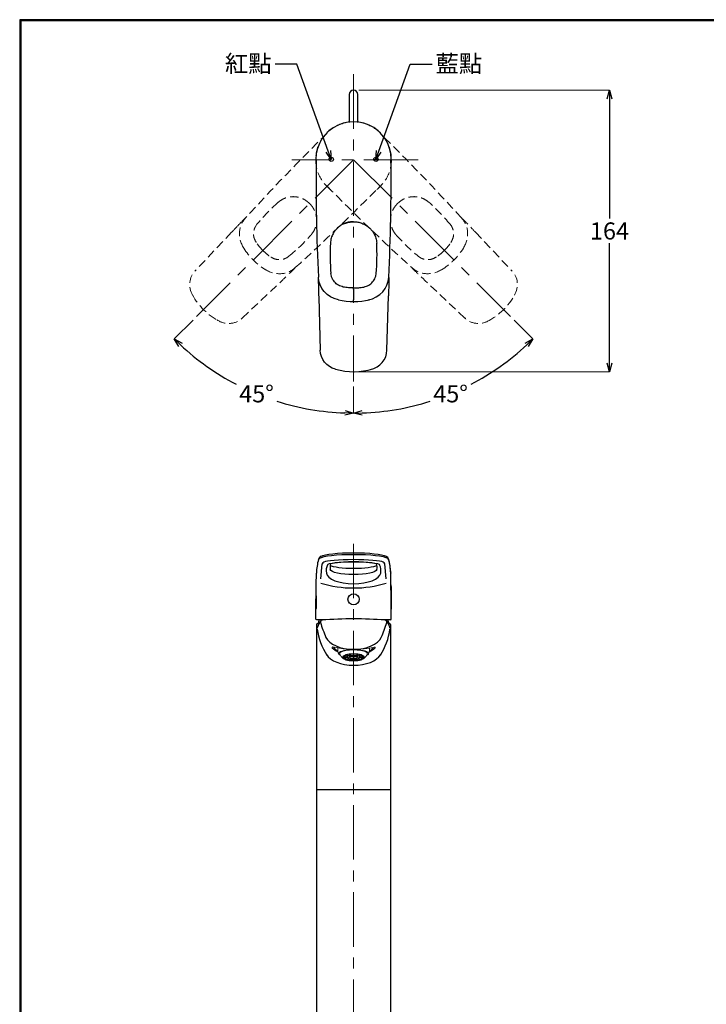
# Model space of a CAD drawing. Units: millimetres. Extents: x 2285 to 3085, y 611 to 1759.
# Drawn here: x 2285 to 2685, y 1185 to 1759 of the extents above; entities that cross this region are included whole.
import ezdxf
from ezdxf import colors
from ezdxf.entities.mleader import LeaderData, LeaderLine
from ezdxf.math import Vec2, Vec3

# ---------------------------------------------------------------- set-up
doc = ezdxf.new("R2010")
doc.units = ezdxf.units.MM
for name, pattern in [('ACISOTGB', [9, 4, -1, 1, -1, 1, -1]), ('CENTER', [50.8, 31.75, -6.35, 6.35, -6.35]), ('DASHED', [0.75, 0.5, -0.25])]:
    doc.linetypes.add(name, pattern=pattern)
doc.layers.add('中心線', color=2, linetype='CENTER', lineweight=5)
doc.layers.add('標註線', color=7, linetype='Continuous', lineweight=9)
doc.layers.add('繪圖線', color=7, linetype='Continuous')
doc.styles.get("Standard").update_dxf_attribs({"font": 'msjh.ttf', "height": 10})
doc.dimstyles.get("Standard").update_dxf_attribs({"dimtxt": 10, "dimasz": 5, "dimexe": 0, "dimexo": 3, "dimgap": 2, "dimtad": 0, "dimtih": 1, "dimtoh": 1, "dimdec": 1, "dimdsep": 46, "dimtxsty": 'Standard', "dimblk": 'OPEN30', "dimcen": 0.09, "dimadec": 0, "dimazin": 2, "dimtfac": 1, "dimtdec": 1, "dimtofl": 0, "dimtmove": 1, "dimatfit": 3, "dimldrblk": 'OPEN30', "dimfxl": 0, "dimtolj": 1, "dimtzin": 0, "dimlwe": 9, "dimarcsym": 0})

# ---------------------------------------------------------------- blocks, each defined once
blk = doc.blocks.new('_Open30')
at = {"color": 0, "linetype": 'ByBlock', "lineweight": -2}
for p, q in [((-1, 0.27), (0, 0)), ((0, 0), (-1, -0.27)), ((0, 0), (-1, 0))]:
    blk.add_line(p, q, dxfattribs=at)
blk = doc.blocks.new('*D22')
at = {"layer": 'Defpoints', "color": 0, "lineweight": 0}
for p in [(2479.97, 1724.76), (2479.97, 1677.62), (2388.56, 1586.21), (2406.11, 1549.69), (2479.97, 1548.35)]:
    blk.add_point(p, dxfattribs=at)
at = {"layer": '標註線', "color": 0, "lineweight": 9}
for p, q in [((2386.44, 1584.09), (2375.52, 1573.17)), ((2479.97, 1545.35), (2479.97, 1529.9))]:
    blk.add_line(p, q, dxfattribs=at)
at = {"layer": '標註線', "color": 0, "lineweight": -2}
for start, end in [(226.93947, 242.39215), (252.42527, 268.06053)]:
    blk.add_arc((2479.97, 1677.62), 147.72, start, end, dxfattribs=at)
at = {"layer": '標註線', "color": 0, "lineweight": -2, "xscale": 5, "yscale": 5, "zscale": 5}
for p, rotation in [((2375.52, 1573.17), 135.9697372501213), ((2479.97, 1529.9), 359.0302627498787)]:
    blk.add_blockref('_Open30', p, dxfattribs=dict(at, rotation=rotation))
at = {"layer": '標註線', "color": 0, "insert": (2423.44, 1541.15), "char_height": 10, "attachment_point": 5}
blk.add_mtext('\\A1;45°', dxfattribs=at)
blk = doc.blocks.new('*D23')
at = {"layer": 'Defpoints', "color": 0, "lineweight": 0}
for p in [(2479.97, 1724.76), (2479.97, 1677.62), (2571.38, 1586.21), (2479.97, 1548.35), (2518.2, 1534.94)]:
    blk.add_point(p, dxfattribs=at)
at = {"layer": '標註線', "color": 0, "lineweight": 9}
for p, q in [((2573.5, 1584.09), (2584.42, 1573.17)), ((2479.97, 1545.35), (2479.97, 1529.9))]:
    blk.add_line(p, q, dxfattribs=at)
at = {"layer": '標註線', "color": 0, "lineweight": -2}
for start, end in [(297.60785, 313.06053), (271.93947, 287.57473)]:
    blk.add_arc((2479.97, 1677.62), 147.72, start, end, dxfattribs=at)
at = {"layer": '標註線', "color": 0, "lineweight": -2, "xscale": 5, "yscale": 5, "zscale": 5}
for p, rotation in [((2584.42, 1573.17), 44.03026274987862), ((2479.97, 1529.9), 180.9697372501213)]:
    blk.add_blockref('_Open30', p, dxfattribs=dict(at, rotation=rotation))
at = {"layer": '標註線', "color": 0, "insert": (2536.5, 1541.15), "char_height": 10, "attachment_point": 5}
blk.add_mtext('\\A1;45°', dxfattribs=at)
blk = doc.blocks.new('*D25')
at = {"layer": 'Defpoints', "color": 0, "lineweight": 0}
for p in [(2479.97, 1718.12), (2480.31, 1554.05), (2629.07, 1554.05)]:
    blk.add_point(p, dxfattribs=at)
at = {"layer": '標註線', "color": 0, "lineweight": 9}
for p, q in [((2482.97, 1718.12), (2629.07, 1718.12)), ((2483.31, 1554.05), (2629.07, 1554.05))]:
    blk.add_line(p, q, dxfattribs=at)
at = {"layer": '標註線', "color": 0, "lineweight": -2}
for p, q in [((2629.07, 1713.12), (2629.07, 1643.28)), ((2629.07, 1559.05), (2629.07, 1628.89))]:
    blk.add_line(p, q, dxfattribs=at)
at = {"layer": '標註線', "color": 0, "lineweight": -2, "xscale": 5, "yscale": 5, "zscale": 5}
for p, rotation in [((2629.07, 1718.12), 90), ((2629.07, 1554.05), 270)]:
    blk.add_blockref('_Open30', p, dxfattribs=dict(at, rotation=rotation))
at = {"layer": '標註線', "color": 0, "insert": (2629.07, 1636.08), "char_height": 10, "attachment_point": 5}
blk.add_mtext('\\A1;164', dxfattribs=at)

msp = doc.modelspace()

# ---------------------------------------------------------------- linework, layer by layer
at = {"layer": '中心線'}
for p, q in [((2479.97, 1727.46), (2479.97, 1548.35)), ((2479.97, 1677.62), (2388.56, 1586.21)), ((2517.68, 1677.62), (2444.04, 1677.62)), ((2479.97, 1677.62), (2571.38, 1586.21)), ((2479.97, 1453.75), (2479.97, 850.48))]:
    msp.add_line(p, q, dxfattribs=at)
at = {"layer": '繪圖線'}
for p, q in [((2477.47, 1715.62), (2477.47, 1699.93)), ((2482.47, 1699.93), (2482.47, 1715.62)), ((2491.72, 1677.84), (2494.22, 1677.84)), ((2426.54, 1624.19), (2426.53, 1624.18)), ((2538.5, 1619.09), (2538.45, 1619.14)), ((2538.52, 1619.06), (2538.5, 1619.09)), ((2467.09, 1609.65), (2466.8, 1611.23)), ((2492.85, 1609.65), (2493.14, 1611.23)), ((2479.97, 1602.06), (2479.97, 1602.04)), ((2459.65, 1597.49), (2460.57, 1566.5)), ((2499.37, 1566.5), (2500.32, 1598.2)), ((2479.97, 1594.84), (2479.97, 1594.91)), ((2479.97, 1594.81), (2479.97, 1594.84)), ((2460.88, 1433.26), (2461.75, 1441.97)), ((2499.06, 1433.26), (2498.19, 1441.97)), ((2458.17, 1429.74), (2458.3, 1436.55)), ((2458.17, 1429.74), (2458.3, 1436.55)), ((2458.3, 1436.83), (2458.3, 1436.55)), ((2458.3, 1436.82), (2458.3, 1436.83)), ((2501.64, 1436.83), (2501.64, 1436.55)), ((2501.64, 1436.82), (2501.64, 1436.83)), ((2501.77, 1429.74), (2501.64, 1436.55)), ((2458.11, 1423.35), (2458.17, 1429.74)), ((2501.83, 1423.35), (2501.77, 1429.74)), ((2457.99, 1409.84), (2458.04, 1415.58)), ((2458.04, 1415.58), (2458.15, 1415.58)), ((2501.9, 1415.58), (2501.79, 1415.58)), ((2501.9, 1415.58), (2501.79, 1415.58)), ((2501.95, 1409.84), (2501.9, 1415.58)), ((2458.47, 1406.73), (2458.47, 1302.53)), ((2463.91, 1409.33), (2458.48, 1409.33)), ((2458.97, 1407.23), (2459.8, 1407.23)), ((2501.46, 1409.33), (2496.11, 1409.33)), ((2500.22, 1407.23), (2500.97, 1407.23)), ((2501.47, 1406.73), (2501.47, 1404.17)), ((2501.47, 1406.73), (2501.47, 1138.54)), ((2501.26, 1404.48), (2501.1, 1405.2)), ((2501.47, 1389.22), (2501.47, 1360.05)), ((2458.47, 1360.05), (2458.47, 1138.53)), ((2501.17, 1310.23), (2458.77, 1310.23))]:
    msp.add_line(p, q, dxfattribs=at)
at = {"layer": '繪圖線', "linetype": 'DASHED', "lineweight": 0, "ltscale": 10}
for p, q in [((2422.8, 1638.66), (2423.71, 1639.99)), ((2537.14, 1638.66), (2536.23, 1639.99)), ((2408.94, 1635.33), (2387.67, 1612.76)), ((2551, 1635.33), (2572.27, 1612.76)), ((2518.92, 1620.45), (2517.6, 1621.36)), ((2415.11, 1585.32), (2438.2, 1607.07)), ((2544.83, 1585.32), (2521.74, 1607.07))]:
    msp.add_line(p, q, dxfattribs=at)
at = {"layer": '繪圖線', "lineweight": 0}
for p, q in [((2441.02, 1620.45), (2442.34, 1621.36)), ((2470.72, 1392.35), (2470.72, 1393.02)), ((2476.69, 1388.91), (2476.69, 1389.19)), ((2477.26, 1389.34), (2477.96, 1388.9)), ((2478.13, 1388.94), (2477.43, 1389.37)), ((2478.13, 1388.94), (2478.13, 1389.49)), ((2481.81, 1389.49), (2481.81, 1388.94)), ((2482.51, 1389.37), (2481.81, 1388.94)), ((2481.98, 1388.9), (2482.68, 1389.34)), ((2483.25, 1389.19), (2483.25, 1388.91)), ((2489.22, 1392.35), (2489.22, 1393.02)), ((2491.97, 1393.6), (2491.94, 1393.65)), ((2474.62, 1387.76), (2473.82, 1387.76)), ((2473.82, 1387.69), (2474.62, 1387.69)), ((2474.35, 1387.69), (2474.01, 1387.66)), ((2474.06, 1387.59), (2474.63, 1387.64)), ((2474.59, 1387.12), (2474.59, 1387.64)), ((2474.85, 1387.17), (2474.59, 1387.12)), ((2474.69, 1387.06), (2474.59, 1387.12)), ((2474.62, 1387.76), (2474.62, 1388.56)), ((2474.69, 1387.06), (2474.91, 1387.1)), ((2476.12, 1387.76), (2474.72, 1387.76)), ((2474.72, 1387.69), (2476.12, 1387.69)), ((2475.37, 1387.28), (2475.37, 1387.69)), ((2476.2, 1387.45), (2475.37, 1387.28)), ((2475.47, 1387.22), (2476.24, 1387.38)), ((2476.03, 1388.97), (2476.59, 1388.85)), ((2476.12, 1387.76), (2476.12, 1388.95)), ((2476.69, 1388.91), (2476.16, 1389.02)), ((2476.67, 1387.55), (2476.67, 1388.37)), ((2477.62, 1387.75), (2476.67, 1387.55)), ((2476.77, 1387.49), (2477.63, 1387.67)), ((2476.81, 1385.83), (2476.81, 1386.18)), ((2477.21, 1386.08), (2476.81, 1385.83)), ((2476.81, 1385.83), (2476.98, 1385.8)), ((2476.98, 1385.8), (2477.38, 1386.05)), ((2477.26, 1386.12), (2477.26, 1386.75)), ((2477.96, 1386.55), (2477.26, 1386.12)), ((2477.36, 1388.69), (2477.89, 1388.58)), ((2477.43, 1386.08), (2478.13, 1386.51)), ((2477.99, 1388.64), (2477.52, 1388.74)), ((2477.62, 1388.64), (2477.62, 1387.73)), ((2479.47, 1388.13), (2477.97, 1387.82)), ((2477.97, 1387.82), (2477.97, 1388.1)), ((2477.99, 1388.64), (2477.99, 1388.87)), ((2478.07, 1387.76), (2479.47, 1388.05)), ((2478.75, 1388.4), (2479.5, 1388.25)), ((2479.6, 1388.31), (2478.95, 1388.45)), ((2479.47, 1388.26), (2479.47, 1387.73)), ((2479.6, 1388.31), (2479.6, 1388.52)), ((2479.87, 1389.07), (2479.87, 1389.03)), ((2479.87, 1388.53), (2479.87, 1388.37)), ((2479.87, 1387.55), (2479.87, 1387.39)), ((2479.87, 1386.88), (2479.87, 1386.85)), ((2479.87, 1386.35), (2479.87, 1386.31)), ((2479.97, 1385.27), (2479.97, 1382.85)), ((2480.07, 1389.03), (2480.07, 1389.07)), ((2480.07, 1388.37), (2480.07, 1388.53)), ((2480.07, 1387.39), (2480.07, 1387.55)), ((2480.07, 1386.85), (2480.07, 1386.88)), ((2480.07, 1386.31), (2480.07, 1386.35)), ((2480.34, 1388.52), (2480.34, 1388.31)), ((2480.99, 1388.45), (2480.34, 1388.31)), ((2480.44, 1388.25), (2481.19, 1388.4)), ((2480.47, 1387.73), (2480.47, 1388.26)), ((2481.97, 1387.82), (2480.47, 1388.13)), ((2480.47, 1388.05), (2481.87, 1387.76)), ((2481.81, 1386.51), (2482.51, 1386.08)), ((2481.95, 1388.87), (2481.95, 1388.64)), ((2482.42, 1388.74), (2481.95, 1388.64)), ((2481.97, 1388.1), (2481.97, 1387.82)), ((2482.68, 1386.12), (2481.98, 1386.55)), ((2482.05, 1388.58), (2482.58, 1388.69)), ((2482.31, 1387.67), (2483.17, 1387.49)), ((2482.32, 1387.73), (2482.32, 1388.64)), ((2483.27, 1387.55), (2482.32, 1387.75)), ((2482.56, 1386.05), (2482.96, 1385.8)), ((2482.68, 1386.75), (2482.68, 1386.12)), ((2483.13, 1385.83), (2482.73, 1386.08)), ((2482.96, 1385.8), (2483.13, 1385.83)), ((2483.13, 1386.18), (2483.13, 1385.83)), ((2483.78, 1389.02), (2483.25, 1388.91)), ((2483.27, 1388.37), (2483.27, 1387.55)), ((2483.35, 1388.85), (2483.91, 1388.97)), ((2483.7, 1387.38), (2484.47, 1387.22)), ((2484.57, 1387.28), (2483.74, 1387.45)), ((2483.82, 1388.95), (2483.82, 1387.76)), ((2485.22, 1387.76), (2483.82, 1387.76)), ((2483.82, 1387.69), (2485.22, 1387.69)), ((2484.57, 1387.69), (2484.57, 1387.28)), ((2485.03, 1387.1), (2485.25, 1387.06)), ((2485.35, 1387.12), (2485.09, 1387.17)), ((2485.35, 1387.12), (2485.25, 1387.06)), ((2485.31, 1387.64), (2485.88, 1387.59)), ((2485.32, 1388.56), (2485.32, 1387.76)), ((2486.12, 1387.76), (2485.32, 1387.76)), ((2485.32, 1387.69), (2486.12, 1387.69)), ((2485.35, 1387.64), (2485.35, 1387.12)), ((2485.93, 1387.66), (2485.59, 1387.69))]:
    msp.add_line(p, q, dxfattribs=at)
at = {"layer": '繪圖線', "lineweight": 30}
msp.add_lwpolyline([(2285.47, 611.24), (3085.46, 611.24), (3085.46, 1759.25), (2285.47, 1759.25)], close=True, dxfattribs=at)
at = {"layer": '繪圖線', "color": 0}
msp.add_lwpolyline([(3084.86, 742.82), (3084.86, 1758.65), (2286.07, 1758.65), (2286.07, 742.82)], close=True, dxfattribs=at)
at = {"layer": '繪圖線', "lineweight": 0, "flags": 128}
for points in [[(2477.21, 1389.37), (2476.65, 1389.23), (2476.15, 1389.07), (2475.71, 1388.89), (2475.34, 1388.69), (2475.04, 1388.47), (2474.82, 1388.24), (2474.68, 1388), (2474.62, 1387.76)], [(2477.26, 1389.34), (2476.71, 1389.2), (2476.22, 1389.04), (2475.79, 1388.86), (2475.42, 1388.67), (2475.13, 1388.45), (2474.91, 1388.23), (2474.78, 1388), (2474.72, 1387.76)], [(2485.22, 1387.76), (2485.16, 1388), (2485.03, 1388.23), (2484.81, 1388.45), (2484.52, 1388.67), (2484.15, 1388.86), (2483.72, 1389.04), (2483.23, 1389.2), (2482.68, 1389.34)], [(2485.32, 1387.76), (2485.26, 1388), (2485.12, 1388.24), (2484.9, 1388.47), (2484.6, 1388.69), (2484.23, 1388.89), (2483.79, 1389.07), (2483.29, 1389.23), (2482.73, 1389.37)], [(2474.62, 1387.69), (2474.68, 1387.45), (2474.82, 1387.21), (2475.04, 1386.98), (2475.34, 1386.77), (2475.71, 1386.57), (2476.15, 1386.38), (2476.65, 1386.22), (2477.21, 1386.08)], [(2474.72, 1387.69), (2474.78, 1387.45), (2474.91, 1387.22), (2475.13, 1387), (2475.42, 1386.79), (2475.79, 1386.59), (2476.22, 1386.41), (2476.71, 1386.25), (2477.26, 1386.12)], [(2479.97, 1386.38), (2481.13, 1386.45), (2482.17, 1386.64), (2483, 1386.94), (2483.54, 1387.31), (2483.72, 1387.73), (2483.54, 1388.14), (2483, 1388.52), (2482.17, 1388.81), (2481.13, 1389), (2479.97, 1389.07), (2478.81, 1389), (2477.77, 1388.81), (2476.94, 1388.52), (2476.4, 1388.14), (2476.22, 1387.73), (2476.4, 1387.31), (2476.94, 1386.94), (2477.77, 1386.64), (2478.81, 1386.45), (2479.97, 1386.38)], [(2479.97, 1386.88), (2480.87, 1386.95), (2481.63, 1387.13), (2482.14, 1387.4), (2482.32, 1387.73), (2482.14, 1388.05), (2481.63, 1388.32), (2480.87, 1388.5), (2479.97, 1388.57), (2479.07, 1388.5), (2478.31, 1388.32), (2477.8, 1388.05), (2477.62, 1387.73), (2477.8, 1387.4), (2478.31, 1387.13), (2479.07, 1386.95), (2479.97, 1386.88)], [(2479.97, 1386.92), (2480.83, 1386.98), (2481.56, 1387.16), (2482.05, 1387.42), (2482.22, 1387.73), (2482.05, 1388.03), (2481.56, 1388.3), (2480.83, 1388.47), (2479.97, 1388.53), (2479.11, 1388.47), (2478.38, 1388.3), (2477.89, 1388.03), (2477.72, 1387.73), (2477.89, 1387.42), (2478.38, 1387.16), (2479.11, 1386.98), (2479.97, 1386.92)], [(2479.97, 1387.55), (2480.16, 1387.56), (2480.32, 1387.6), (2480.43, 1387.66), (2480.47, 1387.73), (2480.43, 1387.79), (2480.32, 1387.85), (2480.16, 1387.89), (2479.97, 1387.91), (2479.78, 1387.89), (2479.62, 1387.85), (2479.51, 1387.79), (2479.47, 1387.73), (2479.51, 1387.66), (2479.62, 1387.6), (2479.78, 1387.56), (2479.97, 1387.55)], [(2482.68, 1386.12), (2483.23, 1386.25), (2483.72, 1386.41), (2484.15, 1386.59), (2484.52, 1386.79), (2484.81, 1387), (2485.03, 1387.22), (2485.16, 1387.45), (2485.22, 1387.69)], [(2482.73, 1386.08), (2483.29, 1386.22), (2483.79, 1386.38), (2484.23, 1386.57), (2484.6, 1386.77), (2484.9, 1386.98), (2485.12, 1387.21), (2485.26, 1387.45), (2485.32, 1387.69)]]:
    msp.add_lwpolyline(points, dxfattribs=at)
at = {"layer": '繪圖線'}
for centre, radius in [((2466.97, 1677.84), 1.25), ((2492.97, 1677.84), 1.24)]:
    msp.add_circle(centre, radius, dxfattribs=at)
for centre, radius, start, end in [((2479.97, 1715.62), 2.5, 0, 180), ((3648.49, 1666.24), 1190.38, 179.45242, 182.7498), ((1311.44, 1666.24), 1190.39, 357.2502, 0.54757), ((2589.06, 1622.34), 122.76, 176.88497, 185.19243), ((2371.13, 1622.33), 122.51, 354.79919, 3.12341), ((2479.97, 1634.06), 39.15, 257.02969, 283.6309), ((2479.95, 1592.55), 38.51, 254.07193, 287.00682), ((2499.85, 1434.5), 41.61, 165.91665, 176.79935), ((2461.1, 1443.73), 1.8, 118.30224, 156.80822), ((2462.57, 1443.62), 3.24, 118.90298, 161.95805), ((2463.32, 1441.48), 1.64, 112.79635, 162.42934), ((2472.11, 1438.02), 8.09, 154.35959, 189.87806), ((2472.79, 1440.08), 6.53, 162.8402, 192.593), ((2487.15, 1440.08), 6.53, 347.407, 17.1598), ((2487.83, 1438.02), 8.09, 350.12194, 25.64041), ((2496.63, 1441.48), 1.64, 17.57066, 67.20365), ((2497.37, 1443.62), 3.24, 18.04195, 61.09702), ((2498.84, 1443.73), 1.8, 23.19178, 61.69776), ((2460.09, 1434.5), 41.61, 3.20065, 14.08335), ((-255873.84, 3679.35), 258341.8, 359.4979284, 359.50107), ((2479.97, 1493), 65.05, 252.93571, 287.06429), ((260833.78, 3679.35), 258341.8, 180.49893, 180.5020716), ((2458.5, 1409.84), 0.51, 179.91206, 267.15236), ((2458.97, 1406.73), 0.501, 90.08824, 179.91176), ((2468.45, 1402.34), 9.93, 139.48068, 163.8118), ((2510.68, 1391.76), 53.66, 160.88072, 163.23779), ((2461.67, 1408.13), 1.02, 93.85378, 195.75405), ((2531.75, 1429.03), 74.15, 196.58674, 203.76145), ((2480.01, 1192.14), 217.79, 85.1531, 94.84954), ((2432.23, 1427.71), 69.98, 335.88387, 343.5208), ((2498.36, 1408.13), 1.02, 344.24595, 86.93899), ((2491.58, 1402.34), 9.93, 16.1882, 40.51932), ((2449.34, 1391.76), 53.66, 16.76221, 19.11928), ((2500.97, 1406.73), 0.5, 360, 90), ((2501.44, 1409.84), 0.51, 272.84764, 0.08794), ((2463.59, 1403.75), 4.87, 163.8118, 171.4015), ((2495.93, 1409.01), 37.44, 187.7231, 212.68822), ((2464.06, 1408.97), 37.44, 327.31178, 352.2769), ((2496.44, 1403.75), 4.87, 8.5985, 16.1882), ((2458.77, 1302.53), 0.3, 180, 270)]:
    msp.add_arc(centre, radius, start, end, dxfattribs=at)
at = {"layer": '繪圖線', "linetype": 'DASHED', "lineweight": 0, "ltscale": 10}
for centre, radius, start, end in [((3298.2, 843.3), 1190.38, 134.45242, 137.7498), ((1661.74, 843.3), 1190.38, 42.2502, 45.54758), ((1645.65, 2495.85), 1190.39, 312.2502, 315.54757), ((3314.29, 2495.85), 1190.39, 224.45243, 227.7498), ((2518.02, 1561.39), 122.76, 131.88497, 140.19243), ((2441.92, 1561.39), 122.76, 39.80757, 48.11503), ((2363.92, 1715.49), 122.51, 309.79919, 318.12341), ((2596.02, 1715.49), 122.51, 221.87659, 230.20081), ((2449.17, 1646.82), 39.15, 212.02969, 238.6309), ((2510.77, 1646.82), 39.15, 301.3691, 327.97031), ((2419.8, 1617.48), 38.51, 209.07193, 242.00682), ((2540.14, 1617.48), 38.51, 297.99318, 330.92807)]:
    msp.add_arc(centre, radius, start, end, dxfattribs=at)
at = {"layer": '繪圖線', "lineweight": 0}
for centre, radius, start, end in [((2467.8, 1393.19), 0.383, 81.3891, 221.63721), ((2477.55, 1392.27), 6.83, 179.39739, 203.54918), ((2479.6, 1392.93), 8.32, 203.66162, 227.45853), ((2479.97, 1379.03), 10.08, 79.49617, 100.50383), ((2482, 1391.72), 6.34, 308.32905, 340.31721), ((2482.39, 1392.27), 6.83, 336.45082, 0.60261), ((2492.18, 1393.15), 0.379, 317.24225, 99.07596), ((2477, 1389.79), 2.99, 237.04217, 239.30113), ((2477.98, 1386.82), 2.09, 90.62014, 153.03656), ((2477.98, 1388.64), 2.09, 206.96344, 269.37986), ((2477.79, 1387.02), 2.19, 120.28796, 123.36874), ((2477.85, 1389.33), 2.13, 236.59016, 239.75314), ((2479.97, 1399.79), 13.98, 259.33352, 280.66648), ((2479.97, 1399.56), 13.72, 259.34148, 280.65852), ((2478.64, 1387.48), 1.34, 119.30357, 124.35313), ((2478.7, 1388.88), 1.28, 235.53448, 240.80882), ((2479.97, 1396.43), 10.08, 259.49617, 280.50383), ((2479.69, 1388.05), 0.282, 109.77487, 133.88183), ((2479.97, 1382.48), 6.55, 89.12582, 90.87418), ((2479.97, 1386.99), 1.38, 85.84715, 94.15285), ((2479.97, 1393.66), 6.28, 269.08693, 270.91307), ((2479.97, 1397.31), 10.46, 269.45235, 270.54765), ((2479.97, 1400.96), 14.65, 269.60886, 270.39114), ((2480.25, 1388.05), 0.282, 46.11817, 70.22513), ((2481.24, 1388.88), 1.28, 299.19118, 304.46552), ((2481.3, 1387.48), 1.34, 55.64687, 60.69643), ((2481.96, 1386.82), 2.09, 26.96344, 89.37986), ((2481.96, 1388.64), 2.09, 270.62014, 333.03656), ((2482.09, 1389.33), 2.13, 300.24686, 303.40984), ((2482.15, 1387.02), 2.19, 56.63126, 59.71204), ((2482.94, 1389.79), 2.99, 300.69887, 302.95783)]:
    msp.add_arc(centre, radius, start, end, dxfattribs=at)
at = {"layer": '繪圖線', "linetype": 'DASHED', "lineweight": 0, "ltscale": 10, "extrusion": (0, 0, -1)}
for centre, major_axis, ratio, start_param, end_param in [((2479.97, 1677.62), (15.65, -15.65), 0.994155, 1.444634, 4.839102), ((2428.3, 1633.07), (10.93, -10.93), 0.911388, 8.099719, 9.393074), ((2524.52, 1625.95), (10.93, 10.93), 0.911388, 8.078353, 9.393038), ((2396.6, 1603.83), (8.93, -8.93), 0.911388, 1.867075, 3.141593), ((2553.76, 1594.25), (8.93, 8.93), 0.911388, 1.816348, 3.145934)]:
    msp.add_ellipse(centre, major_axis=major_axis, ratio=ratio, start_param=start_param, end_param=end_param, dxfattribs=at)
at = {"layer": '繪圖線'}
for centre, major_axis, ratio, start_param, end_param in [((2479.97, 1677.62), (0, -22.13), 0.994155, 1.444634, 4.839102), ((2485, 1609.58), (-15.46, 0), 0.911388, 8.078353, 9.393038), ((2486.74, 1566.5), (-12.63, 0), 0.911388, 1.816348, 3.145934), ((2479.97, 1442.65), (-17.59, 0), 0.102917, 3.328453, 6.096325), ((2479.97, 1436.99), (-15.86, 0), 0.416091, 0.055403, 3.08619), ((2479.99, 1401.3), (16.59, -0.04), 0.547422, 3.38526, 6.044537), ((2479.99, 1391.95), (16.61, -0.04), 0.547422, 3.453034, 5.973296)]:
    msp.add_ellipse(centre, major_axis=major_axis, ratio=ratio, start_param=start_param, end_param=end_param, dxfattribs=at)
at = {"layer": '繪圖線', "linetype": 'DASHED', "lineweight": 0, "ltscale": 10}
for centre, major_axis, ratio, start_param, end_param in [((2479.97, 1677.62), (-15.65, -15.65), 0.994155, 1.444634, 4.839102), ((2531.64, 1633.07), (-10.93, -10.93), 0.911388, 8.099719, 9.393074), ((2435.42, 1625.95), (-10.93, 10.93), 0.911388, 8.078353, 9.393038), ((2563.34, 1603.83), (-8.93, -8.93), 0.911388, 1.867075, 3.141593), ((2406.18, 1594.25), (-8.93, 8.93), 0.911388, 1.816348, 3.145934)]:
    msp.add_ellipse(centre, major_axis=major_axis, ratio=ratio, start_param=start_param, end_param=end_param, dxfattribs=at)
at = {"layer": '繪圖線', "extrusion": (0, 0, -1)}
for centre, major_axis, ratio, start_param, end_param in [((2474.94, 1609.58), (15.46, 0), 0.911388, 8.099719, 9.393074), ((2473.2, 1566.5), (12.63, 0), 0.911388, 1.867075, 3.141593), ((2479.97, 1444.77), (-20.11, 0), 0.13886, 6.478925, 9.229038), ((2479.97, 1445.82), (-19.52, 0), 0.13886, 0.238864, 2.902729), ((2479.97, 1441.3), (-15.24, 0), 0.13886, 0.025897, 3.11362), ((2479.97, 1441.84), (-14.21, 0), 0.181793, 3.429683, 5.995095), ((2479.97, 1441.95), (-13.42, 0), 0.098381, 6.306795, 9.401167), ((2479.97, 1438.78), (-13.56, 0), 0.223508, 3.182196, 6.242582)]:
    msp.add_ellipse(centre, major_axis=major_axis, ratio=ratio, start_param=start_param, end_param=end_param, dxfattribs=at)
at = {"layer": '繪圖線'}
msp.add_ellipse((2479.97, 1421.36), major_axis=(0, 3.25), ratio=0.999993, dxfattribs=at)
at = {"layer": '繪圖線', "lineweight": 0}
for centre, major_axis, ratio, start_param, end_param in [((2479.99, 1396.49), (14.08, -0.03), 0.547422, 3.624926, 4.01432), ((2480.01, 1409.52), (31.6, -0.07), 0.547422, 4.318853, 5.106919), ((2479.97, 1393.67), (-11.67, 0), 0.35878, 0.048563, 0.670099), ((2479.97, 1393.67), (-11.33, 0), 0.35878, 0.06878, 0.626), ((2479.97, 1389.78), (-8.73, 0), 0.258498, 2.621004, 6.821537), ((2479.97, 1389.76), (-8.02, 0), 0.258498, 3.039471, 6.428054), ((2479.99, 1396.49), (14.08, -0.03), 0.547422, 5.408434, 5.80138), ((2479.97, 1393.67), (-11.67, 0), 0.35878, 2.471447, 3.079479), ((2479.97, 1393.67), (-11.33, 0), 0.35878, 2.515543, 3.05913)]:
    msp.add_ellipse(centre, major_axis=major_axis, ratio=ratio, start_param=start_param, end_param=end_param, dxfattribs=at)
for major_axis in [(-6.35, 0), (-6.16, 0)]:
    msp.add_ellipse((2479.97, 1387.54), major_axis=major_axis, ratio=0.35878, dxfattribs=at)
at = {"layer": '繪圖線'}
for points, knots in [([(2501.87, 1675.93), (2501.91, 1676.65), (2501.99, 1678.12), (2501.82, 1680.67), (2501.44, 1682.38), (2501.21, 1683.41)], [0, 0, 0, 0, 0.2819211, 0.5700783, 1, 1, 1, 1]), ([(2479.97, 1641.45), (2479.15, 1641.41), (2477.49, 1641.33), (2475.46, 1640.74), (2473.9, 1640.07), (2472.76, 1639.45), (2471.68, 1638.71), (2470.49, 1637.72), (2469.19, 1636.33), (2467.9, 1634.37), (2466.83, 1631.89), (2466.6, 1630.01), (2466.48, 1629.01)], [0, 0, 0, 0, 0.120207, 0.243583, 0.306531, 0.370274, 0.434812, 0.500145, 0.599332, 0.715718, 0.849282, 1, 1, 1, 1]), ([(2474.76, 1640.44), (2475.58, 1640.72), (2477.26, 1641.31), (2479.05, 1641.38), (2479.97, 1641.41)], [0, 0, 0, 0, 0.489964, 1, 1, 1, 1]), ([(2479.97, 1641.45), (2480.79, 1641.41), (2482.45, 1641.33), (2484.48, 1640.74), (2486.04, 1640.07), (2487.18, 1639.45), (2488.26, 1638.71), (2489.45, 1637.72), (2490.75, 1636.33), (2492.04, 1634.37), (2493.1, 1631.89), (2493.34, 1630.01), (2493.46, 1629.01)], [0, 0, 0, 0, 0.120207, 0.243583, 0.306531, 0.370274, 0.434812, 0.500145, 0.599332, 0.715718, 0.849282, 1, 1, 1, 1]), ([(2459.38, 1609), (2459.42, 1606.98), (2459.48, 1603.14), (2459.6, 1599.3), (2459.66, 1597.48)], [0, 0, 0, 0, 0.524937, 1, 1, 1, 1]), ([(2473.97, 1603.41), (2473, 1603.7), (2471.05, 1604.27), (2468.73, 1606.28), (2467.54, 1608.23), (2467.17, 1609.41), (2467.09, 1609.65)], [0, 0, 0, 0, 0.3070212, 0.6140294, 0.9209812, 1, 1, 1, 1]), ([(2485.97, 1603.41), (2486.94, 1603.7), (2488.89, 1604.27), (2491.21, 1606.28), (2492.4, 1608.23), (2492.77, 1609.41), (2492.85, 1609.65)], [0, 0, 0, 0, 0.307021, 0.614029, 0.920981, 1, 1, 1, 1]), ([(2500.55, 1609), (2500.52, 1606.98), (2500.47, 1603.38), (2500.35, 1599.77), (2500.3, 1598.18)], [0, 0, 0, 0, 0.5592766, 1, 1, 1, 1]), ([(2479.97, 1602.84), (2478.97, 1602.86), (2476.95, 1602.91), (2474.97, 1603.24), (2473.97, 1603.41)], [0, 0, 0, 0, 0.497382, 1, 1, 1, 1]), ([(2479.97, 1602.84), (2480.97, 1602.86), (2482.99, 1602.91), (2484.97, 1603.24), (2485.97, 1603.41)], [0, 0, 0, 0, 0.497382, 1, 1, 1, 1]), ([(2479.97, 1602.06), (2479.97, 1602.16), (2479.97, 1602.38), (2479.97, 1602.64), (2479.97, 1602.81), (2479.97, 1602.88), (2479.97, 1602.85), (2479.97, 1602.84)], [0, 0, 0, 0, 0.2141628, 0.4283256, 0.6424884, 0.8566513, 1, 1, 1, 1]), ([(2479.97, 1602.04), (2479.97, 1600.88), (2479.97, 1598.86), (2479.97, 1596.81), (2479.97, 1595.94)], [0, 0, 0, 0, 0.577083, 1, 1, 1, 1]), ([(2479.97, 1594.91), (2479.97, 1594.95), (2479.97, 1595.02), (2479.97, 1595.25), (2479.97, 1595.54), (2479.97, 1595.79), (2479.97, 1595.92), (2479.97, 1595.94)], [0, 0, 0, 0, 0.23963, 0.47926, 0.71889, 0.958519, 1, 1, 1, 1]), ([(2501.64, 1436.83), (2501.64, 1436.83), (2501.64, 1437.13), (2501.54, 1438), (2501.4, 1439.77), (2501.05, 1441.91), (2500.74, 1443.47), (2500.52, 1444.38), (2500.47, 1444.56), (2500.45, 1444.63)], [0, 0, 0, 0, 0.000002, 0.096295, 0.37427, 0.652245, 0.930217, 0.973252, 1, 1, 1, 1]), ([(2458.11, 1423.35), (2458.11, 1422.84), (2458.1, 1421.82), (2458.13, 1420.17), (2458.15, 1418.51), (2458.13, 1416.97), (2458.08, 1415.97), (2458.07, 1415.58), (2458.07, 1415.58)], [0, 0, 0, 0, 0.222408, 0.444817, 0.63706, 0.815619, 0.996425, 1, 1, 1, 1]), ([(2501.87, 1415.58), (2501.87, 1415.58), (2501.86, 1415.97), (2501.81, 1416.97), (2501.79, 1418.51), (2501.81, 1420.17), (2501.84, 1421.82), (2501.83, 1422.84), (2501.83, 1423.35)], [0, 0, 0, 0, 0.003574, 0.184379, 0.362937, 0.555178, 0.777586, 1, 1, 1, 1]), ([(2458.47, 1404.17), (2458.47, 1402.33), (2458.47, 1400.49), (2458.47, 1396.82), (2458.47, 1394.98), (2458.47, 1389.46), (2458.47, 1385.79), (2458.47, 1378.43), (2458.47, 1374.76), (2458.47, 1367.4), (2458.47, 1363.73), (2458.47, 1360.05)], [0, 0, 0, 0, 0.125, 0.125, 0.25, 0.25, 0.5, 0.5, 0.75, 0.75, 1, 1, 1, 1])]:
    msp.add_open_spline(points, degree=3, knots=knots, dxfattribs=at)
at = {"layer": '繪圖線', "linetype": 'DASHED', "lineweight": 0, "ltscale": 10}
for points, knots in [([(2454.4, 1652.05), (2453.79, 1652.6), (2452.55, 1653.71), (2450.71, 1654.73), (2449.13, 1655.36), (2447.88, 1655.73), (2446.59, 1655.97), (2445.05, 1656.11), (2443.16, 1656.04), (2440.86, 1655.57), (2438.35, 1654.57), (2436.85, 1653.41), (2436.06, 1652.79)], [0, 0, 0, 0, 0.120207, 0.243583, 0.306531, 0.370274, 0.434812, 0.500145, 0.599332, 0.715718, 0.849282, 1, 1, 1, 1]), ([(2505.54, 1652.05), (2506.15, 1652.6), (2507.39, 1653.71), (2509.23, 1654.73), (2510.81, 1655.36), (2512.06, 1655.73), (2513.35, 1655.97), (2514.89, 1656.11), (2516.78, 1656.04), (2519.08, 1655.57), (2521.59, 1654.57), (2523.09, 1653.41), (2523.88, 1652.79)], [0, 0, 0, 0, 0.120207, 0.243583, 0.306531, 0.370274, 0.434812, 0.500145, 0.599332, 0.715718, 0.849282, 1, 1, 1, 1]), ([(2454.4, 1652.05), (2454.95, 1651.44), (2456.06, 1650.2), (2457.08, 1648.36), (2457.71, 1646.78), (2458.08, 1645.53), (2458.32, 1644.24), (2458.46, 1642.7), (2458.39, 1640.8), (2457.92, 1638.51), (2456.92, 1636), (2455.76, 1634.5), (2455.14, 1633.71)], [0, 0, 0, 0, 0.120207, 0.243583, 0.306531, 0.370274, 0.434812, 0.500145, 0.599332, 0.715718, 0.849282, 1, 1, 1, 1]), ([(2505.54, 1652.05), (2504.99, 1651.44), (2503.88, 1650.2), (2502.86, 1648.36), (2502.23, 1646.78), (2501.86, 1645.53), (2501.62, 1644.24), (2501.48, 1642.7), (2501.54, 1640.8), (2502.02, 1638.51), (2503.02, 1636), (2504.18, 1634.5), (2504.8, 1633.71)], [0, 0, 0, 0, 0.120207, 0.243583, 0.306531, 0.370274, 0.434812, 0.500145, 0.599332, 0.715718, 0.849282, 1, 1, 1, 1]), ([(2543.05, 1643.65), (2544.45, 1642.21), (2547.13, 1639.45), (2549.75, 1636.64), (2551, 1635.31)], [0, 0, 0, 0, 0.524937, 1, 1, 1, 1]), ([(2423.25, 1629.39), (2422.77, 1630.28), (2421.8, 1632.06), (2421.57, 1635.12), (2422.11, 1637.34), (2422.69, 1638.44), (2422.8, 1638.66)], [0, 0, 0, 0, 0.3070212, 0.6140294, 0.9209812, 1, 1, 1, 1]), ([(2536.69, 1629.39), (2537.17, 1630.28), (2538.14, 1632.06), (2538.36, 1635.12), (2537.83, 1637.34), (2537.25, 1638.44), (2537.14, 1638.66)], [0, 0, 0, 0, 0.3070212, 0.6140294, 0.9209812, 1, 1, 1, 1]), ([(2427.09, 1624.74), (2426.4, 1625.47), (2425.01, 1626.93), (2423.84, 1628.56), (2423.25, 1629.39)], [0, 0, 0, 0, 0.497382, 1, 1, 1, 1]), ([(2427.09, 1624.74), (2427.82, 1624.05), (2429.28, 1622.66), (2430.91, 1621.49), (2431.74, 1620.9)], [0, 0, 0, 0, 0.497382, 1, 1, 1, 1]), ([(2532.85, 1624.74), (2532.12, 1624.05), (2530.66, 1622.66), (2529.03, 1621.49), (2528.2, 1620.9)], [0, 0, 0, 0, 0.497382, 1, 1, 1, 1]), ([(2532.85, 1624.74), (2533.54, 1625.47), (2534.93, 1626.93), (2536.1, 1628.56), (2536.69, 1629.39)], [0, 0, 0, 0, 0.497382, 1, 1, 1, 1]), ([(2431.74, 1620.9), (2432.63, 1620.42), (2434.41, 1619.45), (2437.47, 1619.22), (2439.69, 1619.76), (2440.79, 1620.34), (2441.02, 1620.45)], [0, 0, 0, 0, 0.307021, 0.614029, 0.920981, 1, 1, 1, 1]), ([(2528.2, 1620.9), (2527.31, 1620.42), (2525.53, 1619.45), (2522.47, 1619.22), (2520.25, 1619.76), (2519.15, 1620.34), (2518.92, 1620.45)], [0, 0, 0, 0, 0.307021, 0.614029, 0.920981, 1, 1, 1, 1]), ([(2446, 1614.54), (2444.56, 1613.14), (2441.97, 1610.63), (2439.34, 1608.16), (2438.17, 1607.08)], [0, 0, 0, 0, 0.5592766, 1, 1, 1, 1]), ([(2513.94, 1614.54), (2515.38, 1613.14), (2517.97, 1610.63), (2520.6, 1608.16), (2521.76, 1607.08)], [0, 0, 0, 0, 0.5592766, 1, 1, 1, 1])]:
    msp.add_open_spline(points, degree=3, knots=knots, dxfattribs=at)
at = {"layer": '繪圖線', "linetype": 'ACISOTGB', "lineweight": 0, "ltscale": 3}
msp.add_open_spline([(2416.89, 1643.65), (2415.49, 1642.21), (2412.81, 1639.45), (2410.19, 1636.64), (2408.94, 1635.31)], degree=3, knots=[0, 0, 0, 0, 0.524937, 1, 1, 1, 1], dxfattribs=at)
at = {"layer": '繪圖線'}
for points in [[(2458.47, 1406.73), (2458.47, 1405.88), (2458.47, 1405.02), (2458.47, 1404.17)], [(2460.61, 1407.86), (2460.61, 1407.86), (2460.6, 1407.86), (2460.6, 1407.86)], [(2499.34, 1407.86), (2499.33, 1407.86), (2499.33, 1407.86), (2499.33, 1407.86)]]:
    msp.add_open_spline(points, degree=3, dxfattribs=at)
at = {"layer": '繪圖線', "lineweight": 0}
for points in [[(2476.42, 1392.31), (2477.57, 1392.24), (2478.76, 1392.22), (2479.97, 1392.22)], [(2479.97, 1392.22), (2481.18, 1392.22), (2482.37, 1392.24), (2483.52, 1392.31)]]:
    msp.add_open_spline(points, degree=3, dxfattribs=at)
for points, knots in [([(2476.81, 1385.83), (2476.4, 1385.94), (2475.33, 1386.21), (2474.16, 1386.83), (2473.96, 1387.36), (2473.87, 1387.6)], [0, 0, 0, 0, 0.25312, 0.655699, 1, 1, 1, 1]), ([(2482.96, 1385.8), (2482.75, 1385.76), (2481.83, 1385.59), (2479.97, 1385.46), (2478.11, 1385.59), (2477.19, 1385.76), (2476.98, 1385.8)], [0, 0, 0, 0, 0.113223, 0.500432, 0.886893, 1, 1, 1, 1]), ([(2486.07, 1387.6), (2485.98, 1387.36), (2485.78, 1386.83), (2484.61, 1386.21), (2483.54, 1385.94), (2483.13, 1385.83)], [0, 0, 0, 0, 0.344541, 0.747255, 1, 1, 1, 1])]:
    msp.add_open_spline(points, degree=3, knots=knots, dxfattribs=at)

# ---------------------------------------------------------------- dimensions: what is measured, and where the dimension line sits
at = {"layer": '標註線'}
for base, line1, line2, picture, middle in [((2406.11, 1549.69), ((2479.97, 1724.76), (2479.97, 1548.35)), ((2479.97, 1677.62), (2388.56, 1586.21)), '*D22', (2423.44, 1541.15)), ((2518.2, 1534.94), ((2479.97, 1677.62), (2571.38, 1586.21)), ((2479.97, 1724.76), (2479.97, 1548.35)), '*D23', (2536.5, 1541.15))]:
    dim = msp.add_angular_dim_2l(base=base, line1=line1, line2=line2, dimstyle='Standard', dxfattribs=at)
    dim.commit()
    dim.dimension.update_dxf_attribs({"geometry": picture, "text_midpoint": middle})
dim = msp.add_linear_dim(base=(2629.07, 1554.05), p1=(2479.97, 1718.12), p2=(2480.31, 1554.05), angle=90, text='164', dimstyle='Standard', dxfattribs=at)
dim.commit()
dim.dimension.update_dxf_attribs({"geometry": '*D25', "text_midpoint": (2629.07, 1636.08)})

# ---------------------------------------------------------------- leaders
ml = msp.add_multileader_mtext('Standard', dxfattribs=at)
ml.set_content('紅點', color=256)
ml.set_leader_properties()
ml.set_arrow_properties(name='OPEN30')
ml.build(insert=Vec2(0, 0))
ml.multileader.update_dxf_attribs({"dogleg_length": 0.36, "arrow_head_size": 5})
ctx = ml.context
ctx.base_point, ctx.char_height, ctx.arrow_head_size, ctx.plane_origin = Vec3(2405.47, 1733.34), 10, 5, Vec3(2466.97, 1677.84)
ctx.text_align_type = 2
notes = []
notes.append((ctx, [(0, (1, 1, 0), (2434.62, 1733.34), (-1, 0), 0.36, [(0, [(2466.97, 1677.84), (2446.91, 1733.34)], 0, [])])]))
ctx.mtext.insert, ctx.mtext.alignment, ctx.mtext.flow_direction = Vec3(2432.26, 1738.68), 3, 5
ml = msp.add_multileader_mtext('Standard', dxfattribs=at)
ml.set_content('藍點', color=256)
ml.set_leader_properties()
ml.set_arrow_properties(name='OPEN30')
ml.build(insert=Vec2(0, 0))
ml.multileader.update_dxf_attribs({"dogleg_length": 0.36, "arrow_head_size": 5})
ctx = ml.context
ctx.base_point, ctx.char_height, ctx.arrow_head_size, ctx.plane_origin, ctx.plane_x_axis, ctx.plane_y_axis = Vec3(2525.7, 1733.31), 10, 5, Vec3(2492.94, 1677.83), Vec3(1, -0.000768), Vec3(0.000768, 1)
notes.append((ctx, [(0, (1, 1, 0), (2525.34, 1733.31), (1, -0.000768), 0.36, [(0, [(2492.94, 1677.83), (2513.04, 1733.32)], 0, [])])]))
ctx.mtext.insert, ctx.mtext.text_direction, ctx.mtext.rotation, ctx.mtext.flow_direction = Vec3(2527.7, 1738.63), Vec3(1, -0.000768), 6.282417, 5
for ctx, leaders in notes:
    for number, flags, end, landing, length, lines in leaders:
        leader = LeaderData()
        leader.index, (leader.has_last_leader_line, leader.has_dogleg_vector, leader.attachment_direction) = number, flags
        leader.last_leader_point, leader.dogleg_vector, leader.dogleg_length = Vec3(end), Vec3(landing), length
        for number, points, colour, breaks in lines:
            line = LeaderLine()
            line.index, line.vertices, line.color, line.breaks = number, Vec3.list(points), colors.encode_raw_color(colour), breaks
            leader.lines.append(line)
        ctx.leaders.append(leader)

doc.saveas('drawing.dxf')
